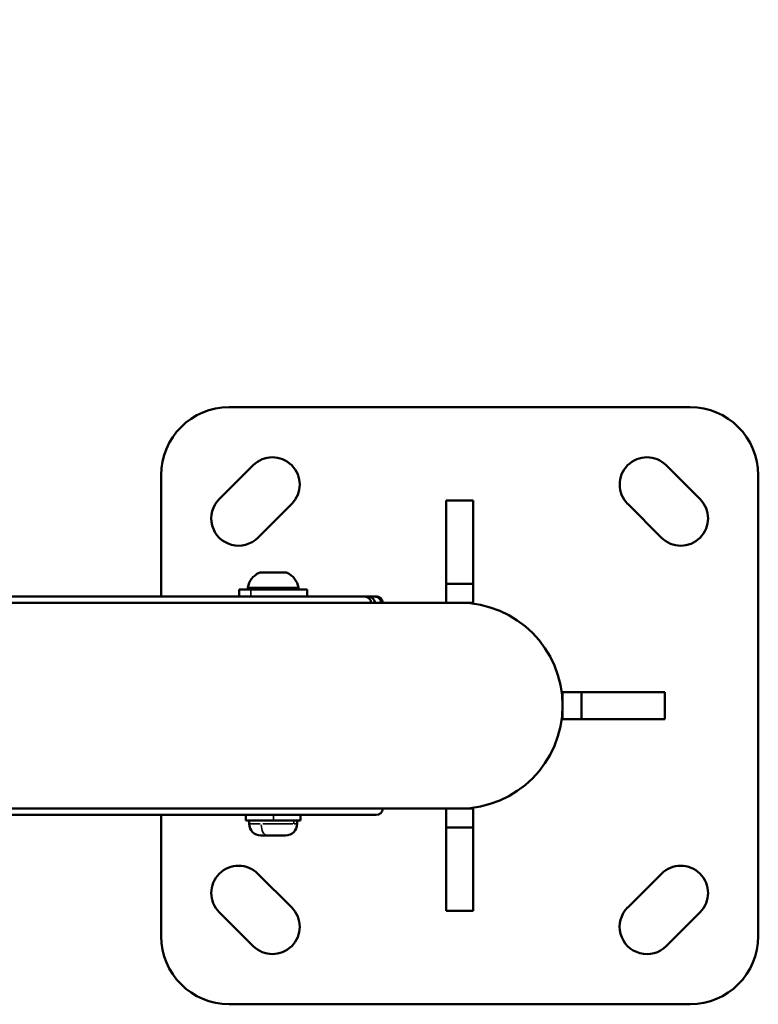
# Model space of a CAD drawing. Units: millimetres. Extents: x -1733 to 2615, y -1498 to 2158.
# Drawn here: x 900 to 1117, y 118 to 406 of the extents above; entities that cross this region are included whole.
import ezdxf

# ---------------------------------------------------------------- set-up
doc = ezdxf.new("R2010")
doc.units = ezdxf.units.MM
doc.layers.add('MD_Visible', color=7, linetype='Continuous', lineweight=50)
doc.layers.add('MD_Visible Narrow', color=7, linetype='Continuous', lineweight=35)
doc.styles.get("Standard").update_dxf_attribs({"font": 'Square-721-BT.ttf'})
doc.dimstyles.new('OLCU', dxfattribs={"dimtxt": 300, "dimasz": 150, "dimexe": 0.18, "dimexo": 0.0625, "dimgap": 50, "dimtad": 1, "dimdec": 0, "dimlfac": 0.1, "dimrnd": 5, "dimzin": 0, "dimdsep": 46, "dimtxsty": 'Standard', "dimcen": 0.09, "dimse1": 1, "dimse2": 1, "dimadec": 0, "dimazin": 0, "dimtfac": 1, "dimtdec": 0, "dimtofl": 0, "dimtmove": 0, "dimatfit": 3, "dimfxl": 1, "dimtolj": 1, "dimtzin": 0, "dimarcsym": 0})

# ---------------------------------------------------------------- blocks, each defined once
blk = doc.blocks.new('CustomObjectsInViewport11_0')
at = {"layer": 'MD_Visible'}
for p, q in [((1689.83, 1166.54), (1824.83, 1166.54)), ((1686.89, 1139.58), (1696.79, 1149.47)), ((1817.87, 1149.47), (1827.77, 1139.58)), ((1669.83, 1111.04), (1669.83, 1146.54)), ((1844.83, 1146.54), (1844.83, 1011.54)), ((1708.11, 1138.16), (1698.21, 1128.26)), ((1753.33, 1114.74), (1753.33, 1139.19)), ((1753.33, 1139.19), (1761.33, 1139.19)), ((1761.33, 1139.19), (1761.33, 1114.74)), ((1816.46, 1128.26), (1806.56, 1138.16)), ((1698.79, 1118.04), (1706.57, 1118.04)), ((1753.33, 1109.19), (1753.33, 1114.74)), ((1753.33, 1114.74), (1761.33, 1114.74)), ((1761.33, 1114.74), (1761.33, 1109.19)), ((841.83, 1111.04), (1729.3, 1111.04)), ((1692.68, 1113.04), (1692.68, 1111.04)), ((1712.68, 1113.04), (1692.68, 1113.04)), ((1712.68, 1113.04), (1712.68, 1111.04)), ((1730.43, 1111.04), (1732.27, 1111.04)), ((1732.7, 1111.04), (1732.83, 1111.04)), ((1757.33, 1109.19), (817.33, 1109.19)), ((1757.33, 1109.19), (1761.33, 1109.19)), ((1787.48, 1083.04), (1787.48, 1075.04)), ((1787.48, 1083.04), (1793.03, 1083.04)), ((1793.03, 1083.04), (1793.03, 1075.04)), ((1793.03, 1083.04), (1817.48, 1083.04)), ((1817.48, 1083.04), (1817.48, 1075.04)), ((1793.03, 1075.04), (1787.48, 1075.04)), ((1817.48, 1075.04), (1793.03, 1075.04)), ((817.33, 1048.89), (1757.33, 1048.89)), ((1753.33, 1043.34), (1753.33, 1048.89)), ((1761.33, 1048.89), (1757.33, 1048.89)), ((1761.33, 1048.89), (1761.33, 1043.34)), ((1732.83, 1047.04), (845.36, 1047.04)), ((1669.83, 1011.54), (1669.83, 1047.04)), ((1694.68, 1047.04), (1694.68, 1045.44)), ((1710.68, 1045.44), (1694.68, 1045.44)), ((1695.68, 1044.39), (1695.68, 1045.44)), ((1709.68, 1044.39), (1709.68, 1045.44)), ((1710.68, 1047.04), (1710.68, 1045.44)), ((1761.33, 1043.34), (1753.33, 1043.34)), ((1753.33, 1018.89), (1753.33, 1043.34)), ((1761.33, 1043.34), (1761.33, 1018.89)), ((1706.33, 1041.04), (1699.03, 1041.04)), ((1698.21, 1029.81), (1708.11, 1019.91)), ((1806.56, 1019.91), (1816.46, 1029.81)), ((1696.79, 1008.6), (1686.89, 1018.5)), ((1761.33, 1018.89), (1753.33, 1018.89)), ((1827.77, 1018.5), (1817.87, 1008.6)), ((1824.83, 991.54), (1689.83, 991.54))]:
    blk.add_line(p, q, dxfattribs=at)
at = {"layer": 'MD_Visible', "extrusion": (0, 0, -1)}
for centre, radius, start, end in [((-1689.83, 1146.54), 20, 0, 90), ((-1824.83, 1146.54), 20, 90, 180), ((-1702.45, 1143.82), 8, 45, 225), ((-1812.21, 1143.82), 8, 315, 135), ((-1692.55, 1133.92), 8, 225, 45), ((-1822.11, 1133.92), 8, 135, 315), ((-1701.1, 1112.62), 5.93, 9.7166, 64.8561), ((-1698.79, 1117.54), 0.5, 64.8561, 90), ((-1706.57, 1117.54), 0.5, 90, 115.1439), ((-1704.26, 1112.62), 5.93, 115.1439, 170.2834), ((-1695.74, 1113.54), 0.5, 270, 9.7166), ((-1709.62, 1113.54), 0.5, 170.2834, 270), ((-1732.83, 1109.04), 2, 90, 175.6988), ((-1732.83, 1049.04), 2, 184.3012, 270), ((-1699.03, 1044.39), 3.35, 270, 0), ((-1706.33, 1044.39), 3.35, 180, 270), ((-1692.55, 1024.15), 8, 315, 135), ((-1822.11, 1024.15), 8, 45, 225), ((-1702.45, 1014.25), 8, 135, 315), ((-1812.21, 1014.25), 8, 225, 45), ((-1689.83, 1011.54), 20, 270, 0), ((-1824.83, 1011.54), 20, 180, 270)]:
    blk.add_arc(centre, radius, start, end, dxfattribs=at)
at = {"layer": 'MD_Visible'}
blk.add_arc((1757.33, 1079.04), 30.15, 270, 90, dxfattribs=at)
for points in [[(1729.3, 1111.04), (1729.68, 1111.04), (1730.06, 1111.04), (1730.43, 1111.04)], [(1732.27, 1111.04), (1732.41, 1111.04), (1732.56, 1111.04), (1732.7, 1111.04)]]:
    blk.add_open_spline(points, degree=3, dxfattribs=at)
for points, knots in [([(1731.38, 1109.19), (1731.37, 1109.29), (1731.36, 1109.38), (1731.3, 1109.64), (1731.24, 1109.79), (1731.06, 1110.13), (1730.92, 1110.32), (1730.6, 1110.61), (1730.43, 1110.73), (1729.99, 1110.94), (1729.72, 1111.01), (1729.4, 1111.03), (1729.37, 1111.04), (1729.33, 1111.04), (1729.33, 1111.04), (1729.31, 1111.04), (1729.31, 1111.04), (1729.3, 1111.04), (1729.3, 1111.04), (1729.3, 1111.04)], [0.0150393, 0.0150393, 0.0150393, 0.0150393, 0.045118, 0.045118, 0.0931696, 0.0931696, 0.163535, 0.163535, 0.2260362, 0.2260362, 0.3133208, 0.3133208, 0.3230978, 0.3230978, 0.325442, 0.325442, 0.3264836, 0.3264836, 0.3273634, 0.3273634, 0.3273634, 0.3273634]), ([(1730.43, 1111.04), (1730.44, 1111.04), (1730.45, 1111.04), (1730.46, 1111.04), (1730.46, 1111.04), (1730.48, 1111.04), (1730.49, 1111.04), (1730.54, 1111.03), (1730.57, 1111.03), (1730.86, 1111.01), (1731.11, 1110.94), (1731.54, 1110.74), (1731.72, 1110.63), (1732.04, 1110.32), (1732.19, 1110.14), (1732.37, 1109.79), (1732.43, 1109.64), (1732.49, 1109.39), (1732.5, 1109.29), (1732.51, 1109.19)], [0.000001, 0.000001, 0.000001, 0.000001, 0.0016436, 0.0016436, 0.0034706, 0.0034706, 0.0072656, 0.0072656, 0.0180097, 0.0180097, 0.0988662, 0.0988662, 0.1653412, 0.1653412, 0.236526, 0.236526, 0.2851402, 0.2851402, 0.3155878, 0.3155878, 0.3155878, 0.3155878]), ([(1734.33, 1109.19), (1734.32, 1109.29), (1734.3, 1109.39), (1734.24, 1109.66), (1734.18, 1109.81), (1733.99, 1110.17), (1733.84, 1110.36), (1733.47, 1110.68), (1733.25, 1110.81), (1732.85, 1110.96), (1732.67, 1111), (1732.46, 1111.03), (1732.41, 1111.03), (1732.35, 1111.03), (1732.33, 1111.04), (1732.3, 1111.04), (1732.28, 1111.04), (1732.27, 1111.04)], [0.0150638, 0.0150638, 0.0150638, 0.0150638, 0.0466399, 0.0466399, 0.0973363, 0.0973363, 0.1741608, 0.1741608, 0.2603887, 0.2603887, 0.3220557, 0.3220557, 0.336625, 0.336625, 0.343119, 0.343119, 0.3485503, 0.3485503, 0.3485503, 0.3485503]), ([(1732.7, 1111.04), (1732.72, 1111.04), (1732.73, 1111.04), (1732.77, 1111.04), (1732.79, 1111.03), (1732.85, 1111.03), (1732.89, 1111.03), (1733.04, 1111.01), (1733.15, 1110.99), (1733.58, 1110.87), (1733.86, 1110.71), (1734.28, 1110.33), (1734.44, 1110.12), (1734.61, 1109.76), (1734.66, 1109.62), (1734.72, 1109.37), (1734.73, 1109.28), (1734.74, 1109.19)], [0.000001, 0.000001, 0.000001, 0.000001, 0.0069419, 0.0069419, 0.0147071, 0.0147071, 0.0309769, 0.0309769, 0.0770143, 0.0770143, 0.2088967, 0.2088967, 0.3148243, 0.3148243, 0.3759792, 0.3759792, 0.4123233, 0.4123233, 0.4123233, 0.4123233])]:
    blk.add_open_spline(points, degree=3, knots=knots, dxfattribs=at)
at = {"layer": 'MD_Visible Narrow'}
for p, q in [((1699.56, 1117.99), (1698.58, 1117.99)), ((1706.75, 1117.99), (1700.01, 1117.99)), ((1695.34, 1113.62), (1710.02, 1113.62)), ((1696.15, 1111.14), (1696.15, 1112.94)), ((1695.69, 1044.39), (1698.87, 1044.39)), ((1699.67, 1044.39), (1708.45, 1044.39)), ((1702.78, 1045.52), (1702.78, 1046.96)), ((1708.74, 1045.38), (1708.74, 1044.44)), ((1708.83, 1044.39), (1709.68, 1044.39))]:
    blk.add_line(p, q, dxfattribs=at)
for centre, major_axis, ratio, start_param, end_param in [((1699.82, 1117.54), (0, 0.5), 0.736023, 0.021942, 0.416902), ((1700.85, 1044.39), (0, 3.35), 0.5, 1.649336, 3.063053)]:
    blk.add_ellipse(centre, major_axis=major_axis, ratio=ratio, start_param=start_param, end_param=end_param, dxfattribs=at)
blk = doc.blocks.new('*D12')
at = {"color": 0, "lineweight": -2, "transparency": 16777216}
blk.add_line((-1448.29, 2011.36), (2565.21, 2011.36), dxfattribs=at)
at = {"color": 0, "transparency": 16777216}
for points in [[(-1448.29, 2019.7), (-1448.29, 2003.03), (-1498.29, 2011.36)], [(2565.21, 2019.7), (2565.21, 2003.03), (2615.21, 2011.36)]]:
    blk.add_solid(points, dxfattribs=at)
at = {"layer": 'Defpoints', "color": 0, "transparency": 16777216}
for p in [(2615.21, 2011.36), (-1498.29, 205.24), (2615.21, 205.24)]:
    blk.add_point(p, dxfattribs=at)
at = {"color": 0, "transparency": 16777216, "insert": (558.46, 2092.57), "char_height": 100, "attachment_point": 5}
blk.add_mtext('\\A1;410', dxfattribs=at)

msp = doc.modelspace()

# ---------------------------------------------------------------- block references
msp.add_blockref('CustomObjectsInViewport11_0', (-728.12, -873.8))

# ---------------------------------------------------------------- dimensions: what is measured, and where the dimension line sits
dim = msp.add_linear_dim(base=(2615.21, 2011.36), p1=(-1498.29, 205.24), p2=(2615.21, 205.24), dimstyle='OLCU', override={"dimtxt": 100, "dimasz": 50, "dimgap": 30})
dim.commit()
dim.dimension.update_dxf_attribs({"geometry": '*D12', "text_midpoint": (558.46, 2092.57)})

doc.saveas('drawing.dxf')
